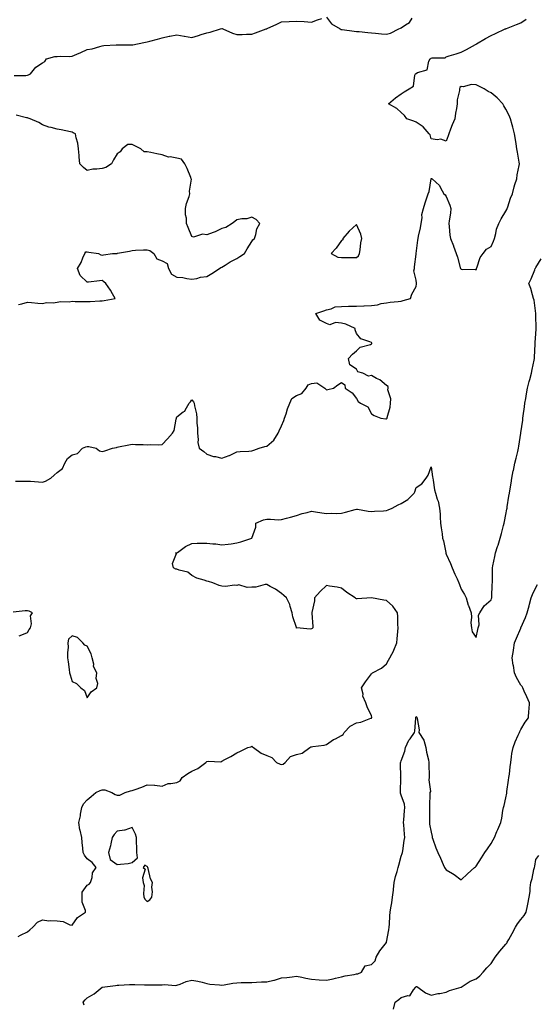
# Model space of a CAD drawing. Units: inches. Extents: x 934163 to 936803, y 7258298 to 7260938.
# Drawn here: x 936123 to 936468, y 7259150 to 7259808 of the extents above; entities that cross this region are included whole.
import ezdxf

# ---------------------------------------------------------------- set-up
doc = ezdxf.new("R2010")
doc.units = ezdxf.units.IN
doc.header["$MEASUREMENT"] = 0
doc.layers.add('Contour_93417258', color=7, linetype='Continuous', true_color=0x34fc5f)

msp = doc.modelspace()

# ---------------------------------------------------------------- linework, layer by layer
at = {"layer": 'Contour_93417258'}
for points in [[(936119.15, 7259770.82, 3241), (936127.02, 7259770.89, 3241), (936128.05, 7259771.06, 3241), (936128.72, 7259771.26, 3241), (936130.11, 7259771.92, 3241), (936133.66, 7259776.31, 3241), (936138.05, 7259779.28, 3241), (936139.76, 7259780.21, 3241), (936140.76, 7259781.92, 3241), (936146.42, 7259783.54, 3241), (936148.05, 7259783.64, 3241), (936149.92, 7259783.79, 3241), (936156.47, 7259783.5, 3241), (936158.05, 7259783.67, 3241), (936161.2, 7259785.07, 3241), (936163.75, 7259786.22, 3241), (936168.05, 7259788.11, 3241), (936171.28, 7259788.7, 3241), (936176.37, 7259790.24, 3241), (936178.05, 7259790.61, 3241), (936179.17, 7259790.8, 3241), (936187.36, 7259791.23, 3241), (936188.05, 7259791.31, 3241), (936188.65, 7259791.32, 3241), (936197.48, 7259791.35, 3241), (936198.05, 7259791.36, 3241), (936198.53, 7259791.44, 3241), (936201.56, 7259791.92, 3241), (936206.96, 7259793.01, 3241), (936208.05, 7259793.23, 3241), (936209.9, 7259793.77, 3241), (936214.95, 7259795.02, 3241), (936218.05, 7259796.04, 3241), (936222.8, 7259797.17, 3241), (936223.36, 7259797.23, 3241), (936228.05, 7259798.11, 3241), (936232.81, 7259797.16, 3241), (936233.19, 7259797.06, 3241), (936238.05, 7259796.28, 3241), (936242.45, 7259797.53, 3241), (936244.32, 7259798.19, 3241), (936248.05, 7259799.38, 3241), (936250.15, 7259799.82, 3241), (936257.23, 7259801.92, 3241), (936258.05, 7259802.19, 3241), (936258.26, 7259802.13, 3241), (936258.61, 7259801.92, 3241), (936265.23, 7259799.1, 3241), (936268.05, 7259798.24, 3241), (936271.69, 7259798.29, 3241), (936274.58, 7259798.44, 3241), (936278.05, 7259798.49, 3241), (936280.62, 7259799.35, 3241), (936287.76, 7259801.92, 3241), (936287.94, 7259802.03, 3241), (936288.05, 7259802.09, 3241), (936288.35, 7259802.22, 3241), (936294.74, 7259805.23, 3241), (936298.05, 7259806.64, 3241), (936303.02, 7259806.89, 3241), (936303.07, 7259806.9, 3241), (936308.05, 7259807.13, 3241), (936313.04, 7259806.93, 3241), (936313.07, 7259806.94, 3241), (936318.05, 7259806.58, 3241), (936321.99, 7259807.98, 3241), (936324.97, 7259808.83, 3241)], [(936328.05, 7259809.83, 3241), (936331.43, 7259805.3, 3241), (936337.21, 7259801.92, 3241), (936337.79, 7259801.66, 3241), (936338.05, 7259801.53, 3241), (936338.47, 7259801.5, 3241), (936346.54, 7259800.41, 3241), (936348.05, 7259800.33, 3241), (936349.83, 7259800.14, 3241), (936355.67, 7259799.54, 3241), (936358.05, 7259799.3, 3241), (936360.82, 7259799.15, 3241), (936364.84, 7259798.71, 3241), (936368.05, 7259798.56, 3241), (936370.83, 7259799.14, 3241), (936376.39, 7259801.92, 3241), (936377.5, 7259802.48, 3241), (936378.05, 7259802.69, 3241), (936380.76, 7259804.63, 3241), (936383.62, 7259806.35, 3241), (936385.36, 7259809.23, 3241)], [(936120.11, 7259499.86, 3240), (936125.95, 7259499.82, 3240), (936128.05, 7259499.92, 3240), (936130.13, 7259499.83, 3240), (936135.56, 7259499.43, 3240), (936138.05, 7259499.33, 3240), (936140.04, 7259499.93, 3240), (936143.61, 7259501.92, 3240), (936145.98, 7259503.99, 3240), (936148.05, 7259505.57, 3240), (936151.58, 7259508.38, 3240), (936153.12, 7259511.92, 3240), (936154.82, 7259515.14, 3240), (936158.05, 7259517.5, 3240), (936161.51, 7259518.46, 3240), (936164.89, 7259521.92, 3240), (936167.05, 7259522.93, 3240), (936168.05, 7259522.97, 3240), (936169.14, 7259523.01, 3240), (936173.92, 7259521.92, 3240), (936176.26, 7259520.13, 3240), (936178.05, 7259519.68, 3240), (936179.93, 7259520.04, 3240), (936185.04, 7259521.92, 3240), (936187.54, 7259522.43, 3240), (936188.05, 7259522.59, 3240), (936188.94, 7259522.81, 3240), (936195.9, 7259524.07, 3240), (936198.05, 7259524.67, 3240), (936200.42, 7259524.29, 3240), (936205.56, 7259524.41, 3240), (936208.05, 7259524.12, 3240), (936210.43, 7259524.29, 3240), (936215.76, 7259524.21, 3240), (936218.05, 7259524.41, 3240), (936221.8, 7259528.18, 3240), (936225.09, 7259531.92, 3240), (936226.29, 7259533.68, 3240), (936227.53, 7259541.4, 3240), (936227.72, 7259541.92, 3240), (936227.79, 7259542.18, 3240), (936228.05, 7259542.87, 3240), (936232.23, 7259546.1, 3240), (936233.22, 7259546.75, 3240), (936233.49, 7259547.36, 3240), (936236.31, 7259551.92, 3240), (936236.99, 7259552.98, 3240), (936238.05, 7259554.32, 3240), (936239.05, 7259552.93, 3240), (936239.61, 7259551.92, 3240), (936239.78, 7259550.18, 3240), (936241.06, 7259544.93, 3240), (936241.27, 7259541.92, 3240), (936241.37, 7259538.6, 3240), (936241.74, 7259535.6, 3240), (936241.81, 7259531.92, 3240), (936242.33, 7259527.63, 3240), (936241.94, 7259525.81, 3240), (936242.99, 7259521.92, 3240), (936245.92, 7259519.79, 3240), (936248.05, 7259518.01, 3240), (936252.44, 7259516.31, 3240), (936253.72, 7259516.26, 3240), (936258.05, 7259515.24, 3240), (936262.99, 7259516.98, 3240), (936263.25, 7259517.12, 3240), (936268.05, 7259519.39, 3240), (936270.24, 7259519.72, 3240), (936276.08, 7259519.95, 3240), (936278.05, 7259520.19, 3240), (936279.44, 7259520.53, 3240), (936282.92, 7259521.92, 3240), (936286.89, 7259523.07, 3240), (936288.05, 7259523.22, 3240), (936292.79, 7259527.18, 3240), (936295.83, 7259531.92, 3240), (936296.38, 7259533.59, 3240), (936298.05, 7259536.93, 3240), (936299.55, 7259540.42, 3240), (936299.97, 7259541.92, 3240), (936300.98, 7259544.85, 3240), (936301.85, 7259548.12, 3240), (936303.51, 7259551.92, 3240), (936304.88, 7259555.09, 3240), (936308.05, 7259557.09, 3240), (936311.56, 7259558.41, 3240), (936314.4, 7259561.92, 3240), (936315.67, 7259564.3, 3240), (936318.05, 7259565.15, 3240), (936321.63, 7259565.5, 3240), (936327.01, 7259561.92, 3240), (936327.51, 7259561.38, 3240), (936328.05, 7259560.94, 3240), (936328.9, 7259561.06, 3240), (936332.8, 7259561.92, 3240), (936335.66, 7259564.3, 3240), (936338.05, 7259565.81, 3240), (936340.26, 7259564.13, 3240), (936340.56, 7259561.92, 3240), (936345.12, 7259558.99, 3240), (936348.05, 7259555.09, 3240), (936349.3, 7259553.17, 3240), (936350.74, 7259551.92, 3240), (936355.6, 7259549.47, 3240), (936358.05, 7259544.77, 3240), (936359.83, 7259543.7, 3240), (936364.29, 7259541.92, 3240), (936367.71, 7259541.58, 3240), (936368.05, 7259541.51, 3240), (936368.29, 7259541.68, 3240), (936368.51, 7259541.92, 3240), (936368.6, 7259542.47, 3240), (936370.6, 7259549.36, 3240), (936370.88, 7259551.92, 3240), (936371.02, 7259554.9, 3240), (936369.15, 7259560.82, 3240), (936369.27, 7259561.92, 3240), (936369.17, 7259563.04, 3240), (936368.05, 7259563.68, 3240), (936363.66, 7259567.53, 3240), (936361.46, 7259568.51, 3240), (936358.05, 7259570.38, 3240), (936356.18, 7259570.05, 3240), (936352.32, 7259571.92, 3240), (936349.09, 7259572.96, 3240), (936348.05, 7259574.59, 3240), (936343.69, 7259577.56, 3240), (936342.68, 7259581.92, 3240), (936345.37, 7259584.61, 3240), (936348.05, 7259586.92, 3240), (936350.49, 7259589.48, 3240), (936357.35, 7259591.23, 3240), (936358.05, 7259591.55, 3240), (936358.27, 7259591.7, 3240), (936358.42, 7259591.92, 3240), (936358.29, 7259592.16, 3240), (936358.05, 7259592.4, 3240), (936357.05, 7259592.92, 3240), (936351.02, 7259594.89, 3240), (936348.05, 7259598.61, 3240), (936347.15, 7259601.02, 3240), (936347.28, 7259601.92, 3240), (936340.95, 7259604.82, 3240), (936338.05, 7259605.49, 3240), (936334.08, 7259605.89, 3240), (936330.36, 7259604.22, 3240), (936328.05, 7259605.22, 3240), (936323.5, 7259607.37, 3240), (936320.91, 7259611.92, 3240), (936326.24, 7259613.73, 3240), (936328.05, 7259614.43, 3240), (936331.12, 7259614.99, 3240), (936333.73, 7259616.24, 3240), (936338.05, 7259616.61, 3240), (936342.85, 7259616.72, 3240), (936343.23, 7259616.74, 3240), (936348.05, 7259616.85, 3240), (936352.9, 7259617.07, 3240), (936353.19, 7259617.07, 3240), (936358.05, 7259617.25, 3240), (936362.2, 7259617.77, 3240), (936364.63, 7259618.5, 3240), (936368.05, 7259619.08, 3240), (936370.56, 7259619.41, 3240), (936376.07, 7259619.95, 3240), (936378.05, 7259620.19, 3240), (936379.41, 7259620.56, 3240), (936384.3, 7259621.92, 3240), (936385.19, 7259624.78, 3240), (936388.05, 7259629.95, 3240), (936388.29, 7259631.68, 3240), (936388.32, 7259631.92, 3240), (936388.31, 7259632.18, 3240), (936388.05, 7259634.11, 3240), (936386.52, 7259640.39, 3240), (936386.86, 7259641.92, 3240), (936386.91, 7259643.06, 3240), (936388.05, 7259651.58, 3240), (936388.09, 7259651.88, 3240), (936388.09, 7259651.92, 3240), (936388.09, 7259651.97, 3240), (936389.22, 7259660.75, 3240), (936389.31, 7259661.92, 3240), (936389.65, 7259663.52, 3240), (936390.83, 7259669.14, 3240), (936391.41, 7259671.92, 3240), (936392.01, 7259675.88, 3240), (936391.87, 7259678.1, 3240), (936392.83, 7259681.92, 3240), (936394.1, 7259685.88, 3240), (936395.17, 7259689.04, 3240), (936396.12, 7259691.92, 3240), (936396.67, 7259693.31, 3240), (936397.98, 7259701.85, 3240), (936398, 7259701.92, 3240), (936398.01, 7259701.96, 3240), (936398.05, 7259702.08, 3240), (936398.26, 7259702.13, 3240), (936398.65, 7259701.92, 3240), (936403.5, 7259697.38, 3240), (936404.22, 7259695.75, 3240), (936406.39, 7259691.92, 3240), (936407.28, 7259691.15, 3240), (936408.05, 7259689.97, 3240), (936410.43, 7259684.29, 3240), (936411.27, 7259681.92, 3240), (936411.02, 7259678.95, 3240), (936409.97, 7259673.84, 3240), (936409.77, 7259671.92, 3240), (936410.09, 7259669.88, 3240), (936410.44, 7259664.31, 3240), (936410.92, 7259661.92, 3240), (936412.99, 7259656.98, 3240), (936413.03, 7259656.9, 3240), (936414.78, 7259651.92, 3240), (936415.6, 7259649.47, 3240), (936417.35, 7259642.62, 3240), (936417.56, 7259641.92, 3240), (936417.78, 7259641.65, 3240), (936418.05, 7259641.47, 3240), (936418.77, 7259641.2, 3240), (936427.65, 7259641.52, 3240), (936428.05, 7259640.8, 3240), (936428.25, 7259641.72, 3240), (936428.32, 7259641.92, 3240), (936428.55, 7259642.43, 3240), (936430.74, 7259649.23, 3240), (936432.79, 7259651.92, 3240), (936435.07, 7259654.9, 3240), (936438.05, 7259656.73, 3240), (936439.68, 7259660.29, 3240), (936440.43, 7259661.92, 3240), (936441.36, 7259665.23, 3240), (936441.76, 7259668.21, 3240), (936443.31, 7259671.92, 3240), (936444.84, 7259675.13, 3240), (936448.05, 7259680.32, 3240), (936448.55, 7259681.42, 3240), (936448.85, 7259681.92, 3240), (936449.31, 7259683.19, 3240), (936450.99, 7259688.98, 3240), (936452.35, 7259691.92, 3240), (936453.54, 7259696.43, 3240), (936454.08, 7259697.96, 3240), (936455.3, 7259701.92, 3240), (936455.55, 7259704.42, 3240), (936456.93, 7259710.81, 3240), (936457.08, 7259711.92, 3240), (936456.9, 7259713.07, 3240), (936455.77, 7259719.64, 3240), (936455.41, 7259721.92, 3240), (936454.87, 7259725.1, 3240), (936454.33, 7259728.2, 3240), (936453.69, 7259731.92, 3240), (936452.53, 7259736.4, 3240), (936452.16, 7259737.82, 3240), (936451.07, 7259741.92, 3240), (936450.17, 7259744.04, 3240), (936448.05, 7259748.26, 3240), (936446.68, 7259750.55, 3240), (936445.91, 7259751.92, 3240), (936442.11, 7259755.98, 3240), (936438.05, 7259759.34, 3240), (936436.19, 7259760.06, 3240), (936433.43, 7259761.92, 3240), (936429.89, 7259763.76, 3240), (936428.05, 7259764.7, 3240), (936425.08, 7259764.89, 3240), (936419.44, 7259763.31, 3240), (936418.05, 7259763.51, 3240), (936417.24, 7259762.73, 3240), (936416.9, 7259761.92, 3240), (936416.95, 7259760.82, 3240), (936415.3, 7259754.67, 3240), (936415.34, 7259751.92, 3240), (936414.92, 7259748.8, 3240), (936414.39, 7259745.58, 3240), (936413.95, 7259741.92, 3240), (936412.08, 7259737.89, 3240), (936411.05, 7259734.92, 3240), (936409.86, 7259731.92, 3240), (936409.42, 7259730.54, 3240), (936408.05, 7259727.01, 3240), (936404.45, 7259728.32, 3240), (936402.06, 7259727.91, 3240), (936398.05, 7259728.52, 3240), (936397.36, 7259731.23, 3240), (936396.67, 7259731.92, 3240), (936392.77, 7259736.64, 3240), (936388.05, 7259739.63, 3240), (936386.52, 7259740.39, 3240), (936381.82, 7259741.92, 3240), (936380.2, 7259744.08, 3240), (936378.05, 7259746.17, 3240), (936374.98, 7259748.85, 3240), (936369.43, 7259751.92, 3240), (936374.15, 7259755.83, 3240), (936378.05, 7259758.54, 3240), (936379.94, 7259760.04, 3240), (936383.37, 7259761.92, 3240), (936386.32, 7259763.66, 3240), (936387.19, 7259771.06, 3240), (936387.58, 7259771.92, 3240), (936387.83, 7259772.14, 3240), (936388.05, 7259772.29, 3240), (936388.98, 7259772.86, 3240), (936395.25, 7259774.71, 3240), (936396.55, 7259780.42, 3240), (936397.38, 7259781.92, 3240), (936397.7, 7259782.27, 3240), (936398.05, 7259782.43, 3240), (936398.79, 7259782.66, 3240), (936407.33, 7259782.64, 3240), (936408.05, 7259783.27, 3240), (936410.06, 7259783.92, 3240), (936414.71, 7259785.26, 3240), (936418.05, 7259786.47, 3240), (936421.75, 7259788.22, 3240), (936427.74, 7259791.61, 3240), (936428.05, 7259791.77, 3240), (936428.14, 7259791.82, 3240), (936428.29, 7259791.92, 3240), (936434.38, 7259795.59, 3240), (936438.05, 7259797.62, 3240), (936440.98, 7259798.99, 3240), (936447.48, 7259801.92, 3240), (936447.87, 7259802.1, 3240), (936448.05, 7259802.16, 3240), (936448.46, 7259802.32, 3240), (936455.02, 7259804.95, 3240), (936458.05, 7259806.12, 3240), (936461.54, 7259808.43, 3240)], [(936122.02, 7259617.96, 3241), (936124.35, 7259618.23, 3241), (936128.05, 7259619.46, 3241), (936130.78, 7259619.19, 3241), (936134.96, 7259618.82, 3241), (936138.05, 7259618.49, 3241), (936140.8, 7259619.17, 3241), (936145.23, 7259619.11, 3241), (936148.05, 7259619.56, 3241), (936150.07, 7259619.9, 3241), (936155.91, 7259619.78, 3241), (936158.05, 7259620.04, 3241), (936159.97, 7259620, 3241), (936165.97, 7259619.84, 3241), (936168.05, 7259619.8, 3241), (936170.03, 7259619.95, 3241), (936176.39, 7259620.27, 3241), (936178.05, 7259620.38, 3241), (936179.38, 7259620.59, 3241), (936186.7, 7259621.92, 3241), (936184.96, 7259625.01, 3241), (936183.69, 7259627.56, 3241), (936180.39, 7259631.92, 3241), (936179.24, 7259633.1, 3241), (936178.05, 7259633.96, 3241), (936176.32, 7259633.65, 3241), (936169, 7259632.88, 3241), (936168.05, 7259632.72, 3241), (936163.32, 7259637.19, 3241), (936161.65, 7259641.92, 3241), (936163.97, 7259646, 3241), (936165.16, 7259649.03, 3241), (936166.47, 7259651.92, 3241), (936167.01, 7259652.96, 3241), (936168.05, 7259653.04, 3241), (936169.05, 7259652.92, 3241), (936175.57, 7259651.92, 3241), (936177.2, 7259651.07, 3241), (936178.05, 7259650.75, 3241), (936178.89, 7259651.08, 3241), (936185.05, 7259651.92, 3241), (936187.92, 7259652.05, 3241), (936188.05, 7259652.04, 3241), (936188.2, 7259652.08, 3241), (936196.4, 7259653.57, 3241), (936198.05, 7259654.04, 3241), (936200.25, 7259654.12, 3241), (936205.57, 7259654.4, 3241), (936208.05, 7259654.5, 3241), (936209.99, 7259653.86, 3241), (936212.55, 7259651.92, 3241), (936214.49, 7259648.36, 3241), (936218.05, 7259647.13, 3241), (936221.48, 7259645.35, 3241), (936222.46, 7259641.92, 3241), (936224.3, 7259638.16, 3241), (936228.05, 7259636.17, 3241), (936231.96, 7259635.83, 3241), (936234.76, 7259635.21, 3241), (936238.05, 7259634.83, 3241), (936241.41, 7259635.28, 3241), (936243.75, 7259636.22, 3241), (936248.05, 7259636.54, 3241), (936251.35, 7259638.62, 3241), (936256.48, 7259641.92, 3241), (936257.34, 7259642.63, 3241), (936258.05, 7259642.87, 3241), (936260.39, 7259644.26, 3241), (936263.66, 7259646.31, 3241), (936268.05, 7259648.57, 3241), (936269.98, 7259649.99, 3241), (936273.18, 7259651.92, 3241), (936274.97, 7259655.01, 3241), (936278.05, 7259660, 3241), (936278.88, 7259661.09, 3241), (936279.86, 7259661.92, 3241), (936280.81, 7259664.67, 3241), (936281.48, 7259668.49, 3241), (936283.5, 7259671.92, 3241), (936280.9, 7259674.77, 3241), (936278.05, 7259676.33, 3241), (936274.78, 7259675.19, 3241), (936271.35, 7259675.21, 3241), (936268.05, 7259674.54, 3241), (936266.7, 7259673.27, 3241), (936264.99, 7259671.92, 3241), (936260.65, 7259669.32, 3241), (936258.05, 7259668.6, 3241), (936253.5, 7259666.47, 3241), (936252.18, 7259666.05, 3241), (936248.05, 7259664.48, 3241), (936245.12, 7259664.85, 3241), (936239, 7259662.88, 3241), (936238.05, 7259663.27, 3241), (936235.46, 7259669.33, 3241), (936234.4, 7259671.92, 3241), (936234.43, 7259675.54, 3241), (936233.84, 7259677.71, 3241), (936233.86, 7259681.92, 3241), (936234.53, 7259685.44, 3241), (936236.11, 7259689.98, 3241), (936236.59, 7259691.92, 3241), (936236.33, 7259693.64, 3241), (936237.7, 7259701.57, 3241), (936237.59, 7259701.92, 3241), (936237.25, 7259702.72, 3241), (936234.78, 7259708.65, 3241), (936233.38, 7259711.92, 3241), (936231.14, 7259715.01, 3241), (936228.05, 7259715.58, 3241), (936223.54, 7259716.43, 3241), (936222.48, 7259716.35, 3241), (936218.05, 7259717.96, 3241), (936214.65, 7259718.52, 3241), (936210.6, 7259719.37, 3241), (936208.05, 7259719.83, 3241), (936206.09, 7259719.96, 3241), (936203.96, 7259721.92, 3241), (936199.91, 7259723.78, 3241), (936198.05, 7259724.75, 3241), (936195.27, 7259724.7, 3241), (936191.34, 7259721.92, 3241), (936190.07, 7259719.9, 3241), (936188.05, 7259718.62, 3241), (936185.53, 7259714.44, 3241), (936184.21, 7259711.92, 3241), (936180.58, 7259709.39, 3241), (936178.05, 7259708.83, 3241), (936174.4, 7259708.28, 3241), (936171.7, 7259708.28, 3241), (936168.05, 7259707.47, 3241), (936165.49, 7259709.35, 3241), (936163.09, 7259711.92, 3241), (936162.7, 7259716.57, 3241), (936162.6, 7259717.38, 3241), (936162.17, 7259721.92, 3241), (936161.76, 7259725.63, 3241), (936160.67, 7259729.3, 3241), (936160.29, 7259731.92, 3241), (936158.71, 7259732.58, 3241), (936158.05, 7259732.98, 3241), (936156.78, 7259733.2, 3241), (936150.68, 7259734.55, 3241), (936148.05, 7259734.94, 3241), (936143.91, 7259736.05, 3241), (936142.46, 7259736.33, 3241), (936138.05, 7259737.82, 3241), (936135.61, 7259739.48, 3241), (936129.94, 7259741.92, 3241), (936128.49, 7259742.36, 3241), (936128.05, 7259742.51, 3241), (936127.38, 7259742.59, 3241), (936120.57, 7259744.45, 3241)], [(936121.89, 7259195.76, 3239), (936123.32, 7259196.66, 3239), (936128.05, 7259198.9, 3239), (936129.76, 7259200.21, 3239), (936131.61, 7259201.92, 3239), (936134.69, 7259205.28, 3239), (936138.05, 7259206.78, 3239), (936142.34, 7259206.21, 3239), (936143.52, 7259206.44, 3239), (936148.05, 7259206.13, 3239), (936151.96, 7259205.83, 3239), (936156.37, 7259203.6, 3239), (936158.05, 7259203.31, 3239), (936161.52, 7259208.45, 3239), (936166.94, 7259211.92, 3239), (936166.91, 7259213.06, 3239), (936164.74, 7259218.61, 3239), (936164.71, 7259221.92, 3239), (936164.68, 7259225.3, 3239), (936168.05, 7259229.99, 3239), (936169.26, 7259230.71, 3239), (936170.31, 7259231.92, 3239), (936171.37, 7259235.24, 3239), (936171.61, 7259238.37, 3239), (936173.96, 7259241.92, 3239), (936171.39, 7259245.26, 3239), (936168.05, 7259247.56, 3239), (936166.22, 7259250.08, 3239), (936165.42, 7259251.92, 3239), (936165.13, 7259254.84, 3239), (936164.75, 7259258.63, 3239), (936164.41, 7259261.92, 3239), (936163.22, 7259266.75, 3239), (936163.11, 7259266.99, 3239), (936162.39, 7259271.92, 3239), (936163.52, 7259276.45, 3239), (936163.63, 7259277.5, 3239), (936164.5, 7259281.92, 3239), (936165.65, 7259284.32, 3239), (936168.05, 7259287.07, 3239), (936170.77, 7259289.2, 3239), (936173.75, 7259291.92, 3239), (936176.67, 7259293.3, 3239), (936178.05, 7259293.82, 3239), (936179.83, 7259293.7, 3239), (936184.58, 7259291.92, 3239), (936186.77, 7259290.64, 3239), (936188.05, 7259290.07, 3239), (936189.8, 7259290.17, 3239), (936193.32, 7259291.92, 3239), (936196.96, 7259293.01, 3239), (936198.05, 7259293.18, 3239), (936200.12, 7259293.99, 3239), (936204.53, 7259295.44, 3239), (936208.05, 7259297.12, 3239), (936212.99, 7259296.86, 3239), (936213.2, 7259296.77, 3239), (936218.05, 7259296.28, 3239), (936222.07, 7259297.9, 3239), (936223.97, 7259297.85, 3239), (936228.05, 7259298.72, 3239), (936230.17, 7259299.8, 3239), (936231.64, 7259301.92, 3239), (936235.3, 7259304.67, 3239), (936238.05, 7259306.29, 3239), (936241.99, 7259307.98, 3239), (936247.25, 7259311.92, 3239), (936247.66, 7259312.31, 3239), (936248.05, 7259312.59, 3239), (936248.95, 7259312.83, 3239), (936257.49, 7259312.48, 3239), (936258.05, 7259312.81, 3239), (936260.02, 7259313.89, 3239), (936264.01, 7259315.96, 3239), (936268.05, 7259318.48, 3239), (936270.47, 7259319.5, 3239), (936275.51, 7259321.92, 3239), (936277.44, 7259322.53, 3239), (936278.05, 7259322.79, 3239), (936278.61, 7259322.49, 3239), (936279.33, 7259321.92, 3239), (936284.3, 7259318.17, 3239), (936288.05, 7259316.62, 3239), (936291.46, 7259315.34, 3239), (936294.63, 7259311.92, 3239), (936297.03, 7259310.89, 3239), (936298.05, 7259310.55, 3239), (936299.17, 7259310.8, 3239), (936300.47, 7259311.92, 3239), (936303.99, 7259315.98, 3239), (936308.05, 7259317.24, 3239), (936311.72, 7259318.26, 3239), (936316.8, 7259321.92, 3239), (936317.51, 7259322.46, 3239), (936318.05, 7259322.55, 3239), (936318.89, 7259322.77, 3239), (936326.5, 7259323.47, 3239), (936328.05, 7259324.1, 3239), (936332.66, 7259327.31, 3239), (936334, 7259327.88, 3239), (936338.05, 7259329.91, 3239), (936339.23, 7259330.74, 3239), (936339.9, 7259331.92, 3239), (936343.81, 7259336.17, 3239), (936348.05, 7259338.37, 3239), (936350.98, 7259338.99, 3239), (936357.69, 7259341.56, 3239), (936358.05, 7259341.67, 3239), (936358.19, 7259341.78, 3239), (936358.42, 7259341.92, 3239), (936358.36, 7259342.22, 3239), (936358.05, 7259343.1, 3239), (936355.34, 7259349.21, 3239), (936354.39, 7259351.92, 3239), (936352.36, 7259356.23, 3239), (936352.45, 7259357.52, 3239), (936351.49, 7259361.92, 3239), (936354.16, 7259365.81, 3239), (936358.05, 7259371.28, 3239), (936358.46, 7259371.51, 3239), (936358.9, 7259371.92, 3239), (936364.89, 7259375.08, 3239), (936368.05, 7259377.96, 3239), (936369.59, 7259380.39, 3239), (936370.35, 7259381.92, 3239), (936373.08, 7259386.89, 3239), (936373.1, 7259386.97, 3239), (936375.02, 7259391.92, 3239), (936375.34, 7259394.63, 3239), (936375.65, 7259399.52, 3239), (936375.9, 7259401.92, 3239), (936375.71, 7259404.26, 3239), (936375.69, 7259409.56, 3239), (936375.46, 7259411.92, 3239), (936372.45, 7259416.32, 3239), (936368.05, 7259420.1, 3239), (936366.47, 7259420.35, 3239), (936358.07, 7259421.89, 3239), (936358.05, 7259421.9, 3239), (936358.03, 7259421.89, 3239), (936348.63, 7259421.34, 3239), (936348.05, 7259421.2, 3239), (936347.55, 7259421.42, 3239), (936347.15, 7259421.92, 3239), (936341.74, 7259425.61, 3239), (936338.05, 7259428.52, 3239), (936335.19, 7259429.06, 3239), (936330.11, 7259429.86, 3239), (936328.05, 7259430.23, 3239), (936323.82, 7259426.15, 3239), (936319.96, 7259421.92, 3239), (936319.93, 7259420.04, 3239), (936318.33, 7259412.2, 3239), (936318.32, 7259411.92, 3239), (936318.32, 7259411.66, 3239), (936318.95, 7259402.82, 3239), (936318.93, 7259401.92, 3239), (936318.51, 7259401.46, 3239), (936318.05, 7259401.21, 3239), (936317.2, 7259401.07, 3239), (936308.13, 7259401.84, 3239), (936308.05, 7259401.81, 3239), (936307.99, 7259401.86, 3239), (936307.94, 7259401.92, 3239), (936307.91, 7259402.07, 3239), (936305.42, 7259409.29, 3239), (936305.01, 7259411.92, 3239), (936303.73, 7259416.24, 3239), (936303.58, 7259417.45, 3239), (936301.39, 7259421.92, 3239), (936299.57, 7259423.44, 3239), (936298.05, 7259424.91, 3239), (936293.88, 7259427.75, 3239), (936290.46, 7259429.51, 3239), (936288.05, 7259430.85, 3239), (936287.01, 7259430.88, 3239), (936280.87, 7259429.11, 3239), (936278.05, 7259429.15, 3239), (936274.98, 7259428.85, 3239), (936269.43, 7259430.54, 3239), (936268.05, 7259430.2, 3239), (936266.63, 7259430.49, 3239), (936260.52, 7259429.45, 3239), (936258.05, 7259429.7, 3239), (936256.32, 7259430.19, 3239), (936251.98, 7259431.92, 3239), (936249.12, 7259432.98, 3239), (936248.05, 7259433.04, 3239), (936246.22, 7259433.75, 3239), (936241.27, 7259435.13, 3239), (936238.05, 7259436.94, 3239), (936235.26, 7259439.13, 3239), (936229.56, 7259440.41, 3239), (936228.05, 7259441.03, 3239), (936227.26, 7259441.13, 3239), (936225.67, 7259441.92, 3239), (936225.01, 7259444.97, 3239), (936227.66, 7259451.54, 3239), (936226.96, 7259451.92, 3239), (936227.97, 7259452.01, 3239), (936228.05, 7259452.02, 3239), (936228.37, 7259452.23, 3239), (936233.73, 7259456.24, 3239), (936238.05, 7259458.32, 3239), (936241.48, 7259458.49, 3239), (936244.51, 7259458.38, 3239), (936248.05, 7259458.53, 3239), (936251.94, 7259458.03, 3239), (936254.15, 7259458.02, 3239), (936258.05, 7259457.33, 3239), (936262.18, 7259457.79, 3239), (936264.26, 7259458.13, 3239), (936268.05, 7259458.59, 3239), (936270.67, 7259459.3, 3239), (936278.05, 7259461.92, 3239), (936280.82, 7259469.15, 3239), (936280.76, 7259471.92, 3239), (936285.88, 7259474.09, 3239), (936288.05, 7259474.45, 3239), (936290.66, 7259474.53, 3239), (936295.85, 7259474.13, 3239), (936298.05, 7259474.21, 3239), (936301.25, 7259475.12, 3239), (936304.02, 7259475.94, 3239), (936308.05, 7259477.03, 3239), (936311.76, 7259478.21, 3239), (936315.04, 7259478.91, 3239), (936318.05, 7259479.74, 3239), (936320.62, 7259479.35, 3239), (936324.91, 7259478.78, 3239), (936328.05, 7259478.29, 3239), (936331.46, 7259478.51, 3239), (936334.53, 7259478.39, 3239), (936338.05, 7259478.59, 3239), (936340.83, 7259479.14, 3239), (936347.17, 7259481.04, 3239), (936348.05, 7259481.25, 3239), (936348.76, 7259481.21, 3239), (936355.89, 7259479.75, 3239), (936358.05, 7259479.67, 3239), (936360.1, 7259479.87, 3239), (936366.19, 7259480.06, 3239), (936368.05, 7259480.22, 3239), (936369.32, 7259480.65, 3239), (936371.89, 7259481.92, 3239), (936375.94, 7259484.03, 3239), (936378.05, 7259484.97, 3239), (936382.37, 7259487.6, 3239), (936386.72, 7259491.92, 3239), (936387.13, 7259492.84, 3239), (936388.05, 7259495.67, 3239), (936391.84, 7259498.12, 3239), (936394.66, 7259501.92, 3239), (936396.01, 7259503.95, 3239), (936398.05, 7259509.49, 3239), (936398.97, 7259502.84, 3239), (936399.12, 7259501.92, 3239), (936399.41, 7259500.56, 3239), (936400.35, 7259494.21, 3239), (936400.91, 7259491.92, 3239), (936402.11, 7259487.86, 3239), (936402.64, 7259486.51, 3239), (936403.67, 7259481.92, 3239), (936403.95, 7259477.82, 3239), (936404.06, 7259475.91, 3239), (936404.32, 7259471.92, 3239), (936404.78, 7259468.66, 3239), (936405.33, 7259464.64, 3239), (936405.71, 7259461.92, 3239), (936406.21, 7259460.08, 3239), (936407.79, 7259452.18, 3239), (936407.85, 7259451.92, 3239), (936407.89, 7259451.76, 3239), (936408.05, 7259451.1, 3239), (936410.95, 7259444.82, 3239), (936412.15, 7259441.92, 3239), (936413.85, 7259437.72, 3239), (936415.32, 7259434.65, 3239), (936416.56, 7259431.92, 3239), (936416.93, 7259430.8, 3239), (936418.05, 7259427.82, 3239), (936420.37, 7259424.23, 3239), (936421.34, 7259421.92, 3239), (936422.86, 7259417.11, 3239), (936422.94, 7259416.81, 3239), (936424.68, 7259411.92, 3239), (936425.08, 7259408.94, 3239), (936424.61, 7259405.37, 3239), (936424.89, 7259401.92, 3239), (936425.33, 7259399.2, 3239), (936428.05, 7259395.5, 3239), (936429.2, 7259400.77, 3239), (936429.55, 7259401.92, 3239), (936430.07, 7259403.94, 3239), (936429.6, 7259410.37, 3239), (936430.64, 7259411.92, 3239), (936433.38, 7259416.59, 3239), (936438.05, 7259420.72, 3239), (936438.39, 7259421.59, 3239), (936438.54, 7259421.92, 3239), (936438.58, 7259422.45, 3239), (936438.9, 7259431.07, 3239), (936438.97, 7259431.92, 3239), (936438.99, 7259432.86, 3239), (936439.07, 7259440.9, 3239), (936439.09, 7259441.92, 3239), (936439.36, 7259443.23, 3239), (936440.49, 7259449.48, 3239), (936441.01, 7259451.92, 3239), (936442.44, 7259456.3, 3239), (936442.76, 7259457.2, 3239), (936444.14, 7259461.92, 3239), (936445.01, 7259464.96, 3239), (936446.47, 7259470.34, 3239), (936446.91, 7259471.92, 3239), (936447.11, 7259472.86, 3239), (936448.05, 7259477.56, 3239), (936448.68, 7259481.29, 3239), (936448.79, 7259481.92, 3239), (936448.93, 7259482.8, 3239), (936450.03, 7259489.95, 3239), (936450.34, 7259491.92, 3239), (936450.79, 7259494.66, 3239), (936451.41, 7259498.56, 3239), (936451.95, 7259501.92, 3239), (936452.94, 7259506.81, 3239), (936452.98, 7259506.99, 3239), (936453.95, 7259511.92, 3239), (936454.79, 7259515.18, 3239), (936455.9, 7259519.76, 3239), (936456.43, 7259521.92, 3239), (936456.71, 7259523.27, 3239), (936457.98, 7259531.85, 3239), (936457.99, 7259531.92, 3239), (936458, 7259531.97, 3239), (936458.05, 7259532.26, 3239), (936459.23, 7259540.74, 3239), (936459.37, 7259541.92, 3239), (936459.58, 7259543.45, 3239), (936460.37, 7259549.6, 3239), (936460.7, 7259551.92, 3239), (936461.27, 7259555.14, 3239), (936461.68, 7259558.29, 3239), (936462.41, 7259561.92, 3239), (936463.54, 7259566.43, 3239), (936463.94, 7259567.82, 3239), (936465.06, 7259571.92, 3239), (936465.57, 7259574.4, 3239), (936466.81, 7259580.68, 3239), (936467.06, 7259581.92, 3239), (936467.16, 7259582.81, 3239), (936467.49, 7259591.35, 3239), (936467.54, 7259591.92, 3239), (936467.57, 7259592.4, 3239), (936468.05, 7259598.36, 3239), (936468.29, 7259601.69, 3239), (936468.3, 7259601.92, 3239), (936468.33, 7259602.2, 3239), (936468.05, 7259610.28, 3239), (936468, 7259611.87, 3239), (936468, 7259611.92, 3239), (936467.98, 7259611.99, 3239), (936466.87, 7259620.74, 3239), (936466.5, 7259621.92, 3239), (936465.73, 7259624.24, 3239), (936464.67, 7259628.54, 3239), (936463.25, 7259631.92, 3239), (936464.87, 7259635.1, 3239), (936467.28, 7259641.15, 3239), (936467.62, 7259641.92, 3239), (936467.78, 7259642.19, 3239), (936468.05, 7259642.64, 3239), (936471.47, 7259648.5, 3239)], [(936166.02, 7259149.89, 3238), (936165.37, 7259151.92, 3238), (936166.63, 7259153.35, 3238), (936168.05, 7259154.8, 3238), (936172.63, 7259157.35, 3238), (936177.94, 7259161.92, 3238), (936178.03, 7259161.94, 3238), (936178.07, 7259161.94, 3238), (936186.98, 7259162.99, 3238), (936188.05, 7259163.27, 3238), (936189.27, 7259163.14, 3238), (936196.21, 7259163.76, 3238), (936198.05, 7259163.62, 3238), (936199.77, 7259163.64, 3238), (936206.45, 7259163.52, 3238), (936208.05, 7259163.53, 3238), (936209.62, 7259163.48, 3238), (936216.41, 7259163.56, 3238), (936218.05, 7259163.51, 3238), (936219.85, 7259163.73, 3238), (936226.85, 7259163.12, 3238), (936228.05, 7259163.34, 3238), (936230.14, 7259164.01, 3238), (936234.3, 7259165.67, 3238), (936238.05, 7259166.64, 3238), (936241.99, 7259165.86, 3238), (936244.82, 7259165.15, 3238), (936248.05, 7259164.45, 3238), (936250.13, 7259164, 3238), (936256.46, 7259163.51, 3238), (936258.05, 7259163.24, 3238), (936259.53, 7259163.4, 3238), (936265.43, 7259164.55, 3238), (936268.05, 7259164.78, 3238), (936271.05, 7259164.92, 3238), (936274.99, 7259164.98, 3238), (936278.05, 7259165.11, 3238), (936281.29, 7259165.16, 3238), (936284.55, 7259165.42, 3238), (936288.05, 7259165.46, 3238), (936292.73, 7259166.6, 3238), (936293.27, 7259166.7, 3238), (936298.05, 7259168.11, 3238), (936301.51, 7259168.46, 3238), (936305, 7259168.87, 3238), (936308.05, 7259169.2, 3238), (936311.44, 7259168.53, 3238), (936314.12, 7259167.99, 3238), (936318.05, 7259167.23, 3238), (936323.04, 7259166.9, 3238), (936323.06, 7259166.9, 3238), (936328.05, 7259166.59, 3238), (936332.4, 7259167.57, 3238), (936334.11, 7259167.98, 3238), (936338.05, 7259168.89, 3238), (936340.55, 7259169.43, 3238), (936346.6, 7259170.47, 3238), (936348.05, 7259170.76, 3238), (936349.08, 7259170.89, 3238), (936351.48, 7259171.92, 3238), (936353.9, 7259176.07, 3238), (936358.05, 7259177.13, 3238), (936360.49, 7259179.49, 3238), (936361.2, 7259181.92, 3238), (936363.69, 7259186.29, 3238), (936368.05, 7259191.8, 3238), (936368.09, 7259191.88, 3238), (936368.1, 7259191.92, 3238), (936368.11, 7259191.98, 3238), (936369.76, 7259200.21, 3238), (936369.89, 7259201.92, 3238), (936370.11, 7259203.98, 3238), (936370.34, 7259209.63, 3238), (936370.63, 7259211.92, 3238), (936371.06, 7259214.93, 3238), (936371.81, 7259218.16, 3238), (936372.24, 7259221.92, 3238), (936372.73, 7259226.6, 3238), (936372.78, 7259227.18, 3238), (936373.3, 7259231.92, 3238), (936374.23, 7259235.74, 3238), (936375.22, 7259239.09, 3238), (936375.97, 7259241.92, 3238), (936376.46, 7259243.51, 3238), (936378.05, 7259249.34, 3238), (936378.73, 7259251.25, 3238), (936378.96, 7259251.92, 3238), (936379.11, 7259252.98, 3238), (936380.05, 7259259.92, 3238), (936380.35, 7259261.92, 3238), (936380.24, 7259264.11, 3238), (936379.72, 7259270.25, 3238), (936379.63, 7259271.92, 3238), (936379.74, 7259273.61, 3238), (936380.29, 7259279.68, 3238), (936380.41, 7259281.92, 3238), (936380.2, 7259284.07, 3238), (936378.05, 7259290.05, 3238), (936377.58, 7259291.45, 3238), (936377.52, 7259291.92, 3238), (936377.48, 7259292.5, 3238), (936377.65, 7259301.53, 3238), (936377.62, 7259301.92, 3238), (936377.71, 7259302.26, 3238), (936377.48, 7259311.35, 3238), (936377.58, 7259311.92, 3238), (936377.71, 7259312.26, 3238), (936378.05, 7259313, 3238), (936380.48, 7259319.49, 3238), (936380.92, 7259321.92, 3238), (936383.18, 7259326.79, 3238), (936383.96, 7259327.83, 3238), (936386.8, 7259331.92, 3238), (936387.11, 7259332.86, 3238), (936387.78, 7259341.65, 3238), (936387.84, 7259341.92, 3238), (936387.87, 7259342.1, 3238), (936388.05, 7259342.81, 3238), (936388.43, 7259342.3, 3238), (936388.74, 7259341.92, 3238), (936388.68, 7259341.29, 3238), (936389.9, 7259333.77, 3238), (936389.81, 7259331.92, 3238), (936393.12, 7259327, 3238), (936393.12, 7259326.84, 3238), (936394.55, 7259321.92, 3238), (936394.94, 7259318.81, 3238), (936396.14, 7259313.83, 3238), (936396.43, 7259311.92, 3238), (936396.53, 7259310.4, 3238), (936396.67, 7259303.3, 3238), (936396.75, 7259301.92, 3238), (936396.44, 7259300.31, 3238), (936397.47, 7259292.51, 3238), (936397.21, 7259291.92, 3238), (936397.24, 7259291.11, 3238), (936396.95, 7259283.01, 3238), (936396.99, 7259281.92, 3238), (936397, 7259280.87, 3238), (936396.87, 7259273.1, 3238), (936396.88, 7259271.92, 3238), (936396.97, 7259270.84, 3238), (936398.05, 7259265.41, 3238), (936398.59, 7259262.46, 3238), (936398.72, 7259261.92, 3238), (936399.11, 7259260.87, 3238), (936401.16, 7259255.04, 3238), (936402.38, 7259251.92, 3238), (936404.18, 7259248.04, 3238), (936406.11, 7259243.86, 3238), (936407.01, 7259241.92, 3238), (936407.39, 7259241.26, 3238), (936408.05, 7259240.28, 3238), (936412.18, 7259237.79, 3238), (936413.3, 7259237.16, 3238), (936418.05, 7259233.6, 3238), (936422.41, 7259237.56, 3238), (936427.05, 7259241.92, 3238), (936427.57, 7259242.4, 3238), (936428.05, 7259242.78, 3238), (936431.62, 7259248.35, 3238), (936433.99, 7259251.92, 3238), (936435.62, 7259254.35, 3238), (936438.05, 7259257.81, 3238), (936439.54, 7259260.43, 3238), (936440.28, 7259261.92, 3238), (936441.99, 7259265.86, 3238), (936442.64, 7259267.33, 3238), (936444.61, 7259271.92, 3238), (936445.21, 7259274.76, 3238), (936446.05, 7259279.92, 3238), (936446.44, 7259281.92, 3238), (936446.8, 7259283.17, 3238), (936448.05, 7259288.35, 3238), (936448.54, 7259291.43, 3238), (936448.61, 7259291.92, 3238), (936448.71, 7259292.57, 3238), (936449.74, 7259300.23, 3238), (936450.01, 7259301.92, 3238), (936450.31, 7259304.18, 3238), (936450.8, 7259309.17, 3238), (936451.2, 7259311.92, 3238), (936451.84, 7259315.72, 3238), (936452.04, 7259317.93, 3238), (936452.87, 7259321.92, 3238), (936454.26, 7259325.72, 3238), (936456.27, 7259330.14, 3238), (936457.01, 7259331.92, 3238), (936457.3, 7259332.66, 3238), (936458.05, 7259334.05, 3238), (936460.96, 7259339, 3238), (936463.09, 7259341.92, 3238), (936463.39, 7259346.58, 3238), (936463.48, 7259347.35, 3238), (936463.81, 7259351.92, 3238), (936462.04, 7259355.91, 3238), (936460.32, 7259359.64, 3238), (936459.29, 7259361.92, 3238), (936458.79, 7259362.66, 3238), (936458.05, 7259363.71, 3238), (936454.99, 7259368.85, 3238), (936453.82, 7259371.92, 3238), (936452.97, 7259376.84, 3238), (936452.96, 7259377.02, 3238), (936452.22, 7259381.92, 3238), (936453, 7259386.87, 3238), (936453.02, 7259386.95, 3238), (936453.67, 7259391.92, 3238), (936455.01, 7259394.96, 3238), (936457.95, 7259401.81, 3238), (936457.99, 7259401.92, 3238), (936458.01, 7259401.96, 3238), (936458.05, 7259402.03, 3238), (936461.1, 7259408.87, 3238), (936462.17, 7259411.92, 3238), (936463.45, 7259416.52, 3238), (936463.78, 7259417.65, 3238), (936465, 7259421.92, 3238), (936465.78, 7259424.19, 3238), (936468.05, 7259428.8, 3238), (936469.12, 7259430.86, 3238)], [(936122.62, 7259396.48, 3240), (936123.2, 7259396.77, 3240), (936128.05, 7259398.71, 3240), (936129.22, 7259400.75, 3240), (936130.06, 7259401.92, 3240), (936130.7, 7259404.58, 3240), (936130.05, 7259409.92, 3240), (936131.51, 7259411.92, 3240), (936129.18, 7259413.05, 3240), (936128.05, 7259413.38, 3240), (936126.59, 7259413.38, 3240), (936118.46, 7259412.33, 3240)], [(936372.84, 7259147.13, 3237), (936373.97, 7259151.92, 3237), (936376.36, 7259153.61, 3237), (936378.05, 7259154.92, 3237), (936382.45, 7259156.32, 3237), (936383.84, 7259156.13, 3237), (936386.24, 7259160.11, 3237), (936387.73, 7259161.92, 3237), (936387.89, 7259162.08, 3237), (936388.05, 7259162.27, 3237), (936388.41, 7259162.28, 3237), (936389.11, 7259161.92, 3237), (936394.16, 7259158.02, 3237), (936398.05, 7259156.58, 3237), (936402.38, 7259157.59, 3237), (936403.85, 7259157.71, 3237), (936408.05, 7259158.5, 3237), (936410.29, 7259159.68, 3237), (936418.05, 7259161.92, 3237), (936424.12, 7259165.85, 3237), (936428.05, 7259167.52, 3237), (936430.46, 7259169.51, 3237), (936432.79, 7259171.92, 3237), (936435.21, 7259174.76, 3237), (936438.05, 7259177.66, 3237), (936439.79, 7259180.18, 3237), (936440.84, 7259181.92, 3237), (936444.01, 7259185.96, 3237), (936448.05, 7259190.7, 3237), (936448.56, 7259191.41, 3237), (936448.85, 7259191.92, 3237), (936449.86, 7259193.73, 3237), (936452.19, 7259197.78, 3237), (936454.37, 7259201.92, 3237), (936455.76, 7259204.21, 3237), (936458.05, 7259207.16, 3237), (936460.16, 7259209.8, 3237), (936461.59, 7259211.92, 3237), (936462.43, 7259216.3, 3237), (936462.57, 7259217.4, 3237), (936463.62, 7259221.92, 3237), (936464.16, 7259225.82, 3237), (936464.29, 7259228.16, 3237), (936464.74, 7259231.92, 3237), (936465.5, 7259234.47, 3237), (936466.72, 7259240.58, 3237), (936467.06, 7259241.92, 3237), (936467.24, 7259242.73, 3237), (936468.05, 7259247.12, 3237), (936470.01, 7259249.96, 3237)]]:
    msp.add_polyline3d(points, dxfattribs=at)
for points in [[(936348.05, 7259649.25, 3241), (936349.52, 7259650.45, 3241), (936350.03, 7259651.92, 3241), (936350.55, 7259654.41, 3241), (936350.95, 7259659.02, 3241), (936351.76, 7259661.92, 3241), (936351.09, 7259664.97, 3241), (936348.05, 7259671.37, 3241), (936343.13, 7259666.84, 3241), (936339.06, 7259661.92, 3241), (936338.86, 7259661.11, 3241), (936338.05, 7259660.57, 3241), (936334.54, 7259655.44, 3241), (936331.26, 7259651.92, 3241), (936335.7, 7259649.58, 3241), (936338.05, 7259649.21, 3241), (936340.74, 7259649.23, 3241), (936345.36, 7259649.23, 3241)], [(936168.05, 7259355.25, 3240), (936170.75, 7259359.22, 3240), (936174.46, 7259361.92, 3240), (936175.15, 7259364.81, 3240), (936174.13, 7259368, 3240), (936174.49, 7259371.92, 3240), (936172.29, 7259376.17, 3240), (936172.36, 7259377.61, 3240), (936171.33, 7259381.92, 3240), (936170.7, 7259384.58, 3240), (936168.05, 7259389.75, 3240), (936166.48, 7259390.35, 3240), (936165.22, 7259391.92, 3240), (936161.62, 7259395.49, 3240), (936158.05, 7259396.52, 3240), (936155.62, 7259394.35, 3240), (936155.15, 7259391.92, 3240), (936155.25, 7259389.12, 3240), (936154.83, 7259385.13, 3240), (936154.92, 7259381.92, 3240), (936155.37, 7259379.24, 3240), (936155.95, 7259374.02, 3240), (936156.27, 7259371.92, 3240), (936156.62, 7259370.48, 3240), (936158.05, 7259366.03, 3240), (936160.81, 7259364.68, 3240), (936163.69, 7259361.92, 3240), (936166.28, 7259360.15, 3240)], [(936198.05, 7259245.12, 3239), (936201.76, 7259248.21, 3239), (936201.31, 7259251.92, 3239), (936201.19, 7259255.06, 3239), (936201.08, 7259258.89, 3239), (936200.97, 7259261.92, 3239), (936200.33, 7259264.2, 3239), (936198.05, 7259268.53, 3239), (936193.18, 7259266.79, 3239), (936192.96, 7259266.83, 3239), (936188.05, 7259266.03, 3239), (936186.15, 7259263.82, 3239), (936184.76, 7259261.92, 3239), (936183.77, 7259257.64, 3239), (936183.63, 7259256.34, 3239), (936182.24, 7259251.92, 3239), (936183.36, 7259247.23, 3239), (936188.05, 7259243.74, 3239), (936190.29, 7259244.16, 3239), (936195.5, 7259244.47, 3239)], [(936208.05, 7259219.24, 3239), (936209.81, 7259220.16, 3239), (936211.34, 7259221.92, 3239), (936211.65, 7259225.52, 3239), (936211.24, 7259228.74, 3239), (936211.67, 7259231.92, 3239), (936210.45, 7259234.31, 3239), (936208.85, 7259241.12, 3239), (936208.57, 7259241.92, 3239), (936208.38, 7259242.24, 3239), (936208.05, 7259242.62, 3239), (936206.49, 7259243.47, 3239), (936205.55, 7259241.92, 3239), (936206.77, 7259240.64, 3239), (936204.92, 7259235.05, 3239), (936205.55, 7259231.92, 3239), (936206.06, 7259229.93, 3239), (936205.59, 7259224.38, 3239), (936205.95, 7259221.92, 3239), (936206.69, 7259220.55, 3239)]]:
    msp.add_polyline3d(points, close=True, dxfattribs=at)

doc.saveas('drawing.dxf')
